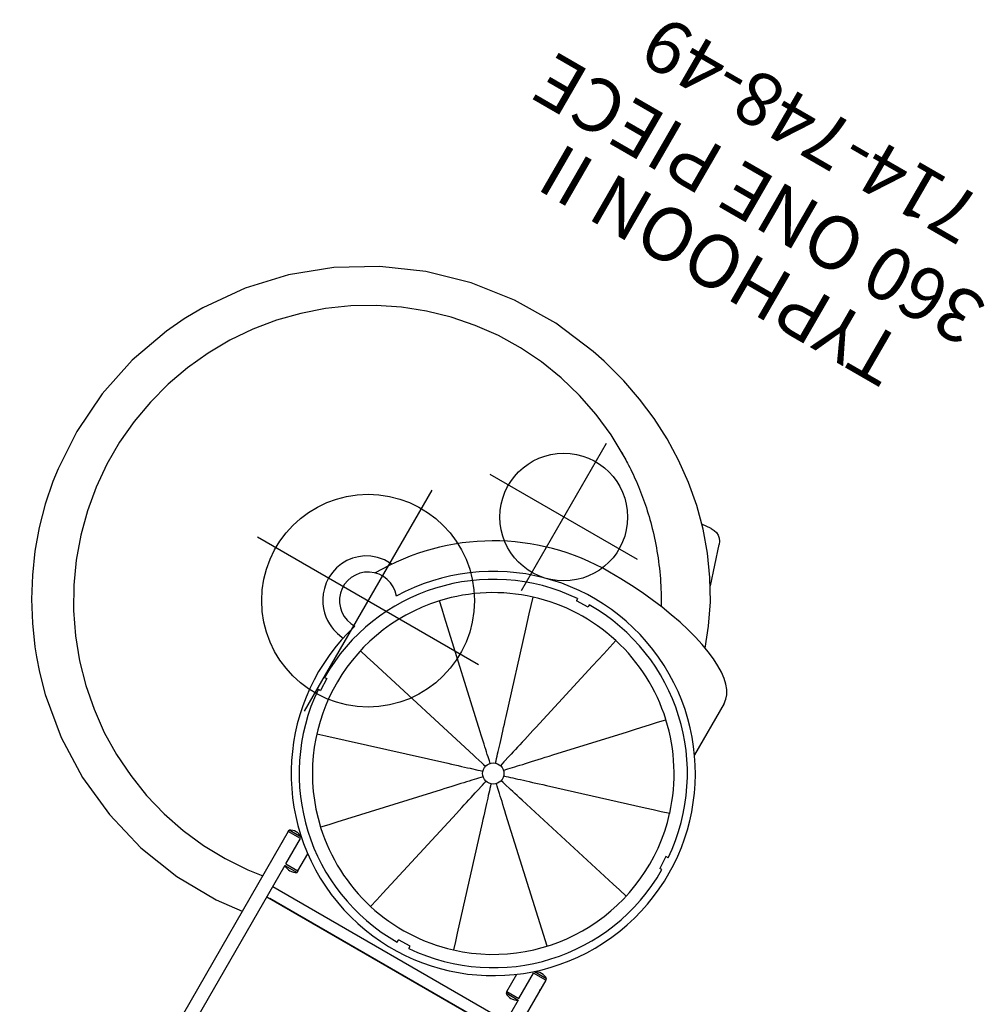
# Model space of a CAD drawing. Extents: x -247 to 233, y -72 to 231.
# Drawn here: x 80 to 171, y 88 to 180 of the extents above; entities that cross this region are included whole.
import ezdxf
from ezdxf.enums import TextEntityAlignment as Align

# ---------------------------------------------------------------- set-up
doc = ezdxf.new("R2010")
doc.units = 0
doc.header["$MEASUREMENT"] = 0
doc.linetypes.add('CENTER', pattern=[0.6, 0.375, -0.075, 0.075, -0.075])
doc.layers.get('0').update_dxf_attribs({"color": 5, "linetype": 'CONTINUOUS'})
doc.layers.add('Ft', color=1, linetype='CONTINUOUS', plot=False)
for name, color, linetype in [('PARTNO', 7, 'CONTINUOUS'), ('PHASE-1', 6, 'CONTINUOUS'), ('TXT', 7, 'CENTER')]:
    doc.layers.add(name, color=color, linetype=linetype)
doc.styles.add('ROMANS', font='ROMANS.SHX', dxfattribs={"height": 5})
doc.styles.add('SIMPLEX', font='simplex.shx')

# ---------------------------------------------------------------- blocks, each defined once
blk = doc.blocks.new('PARTNO')
at = {"layer": 'TXT', "style": 'ROMANS'}
blk.add_attdef('PARTNO', text='', height=5, dxfattribs=at).set_placement((0, 0), align=Align.CENTER)
blk = doc.blocks.new('23748049')
for p, q in [((72.699, 50.009), (68.776, 49.753)), ((52.455, 42.69), (51.344, 41.717)), ((63.07, 18.218), (63.08, 17.979)), ((64.329, 18.029), (63.08, 17.979)), ((64.319, 18.269), (64.329, 18.029)), ((50.062, 13.973), (-0.437, 13.973)), ((50.062, 13.978), (50.212, 13.978)), ((50.062, 12.658), (50.062, 13.978)), ((50.212, 12.658), (50.212, 13.978)), ((47.162, 12.658), (-0.091, 12.658)), ((43.745, -12.286), (43.745, 12.339)), ((43.75, 12.658), (43.75, -12.657)), ((44.866, 12.658), (44.866, -12.657)), ((47.162, 12.658), (47.162, 11.338)), ((47.312, 12.658), (50.062, 12.658)), ((47.312, 12.658), (47.312, 11.338)), ((50.216, 12.658), (50.258, 12.658)), ((50.303, 12.802), (50.32, 12.728)), ((47.312, 11.338), (47.162, 11.338)), ((47.312, 11.343), (49.184, 11.343)), ((96.629, 4.727), (96.639, 4.745)), ((82.627, 1.376), (82.387, 1.366)), ((82.438, 0.117), (82.387, 1.366)), ((98.635, -0.354), (99.833, 1.591)), ((82.677, 0.127), (82.438, 0.117)), ((46.177, -0.089), (46.417, -0.08)), ((46.467, -1.329), (46.417, -0.08)), ((46.228, -1.338), (46.467, -1.329)), ((94.604, -6.222), (94.526, -5.238)), ((94.579, -5.906), (94.579, -5.906)), ((89.916, -8.853), (93.676, -7.61)), ((47.312, -11.337), (47.162, -11.337)), ((47.162, -11.337), (47.162, -12.657)), ((47.312, -11.337), (47.312, -12.657)), ((47.312, -11.342), (49.203, -11.342)), ((47.162, -12.657), (-0.091, -12.657)), ((47.312, -12.657), (50.062, -12.657)), ((50.062, -13.977), (50.062, -12.654)), ((50.212, -13.977), (50.212, -12.657)), ((50.216, -12.657), (50.289, -12.657)), ((50.062, -13.972), (-0.089, -13.972)), ((50.062, -13.977), (50.212, -13.977)), ((80.991, -15.481), (75.416, -15.481)), ((65.775, -17.941), (64.526, -17.992)), ((64.535, -18.231), (64.526, -17.992)), ((65.784, -18.181), (65.775, -17.941))]:
    blk.add_line(p, q)
for points in [[(86.913, 46.545), (85.087, 47.413), (81.09, 48.839), (76.936, 49.71), (72.699, 50.009)], [(68.776, 49.753), (67.511, 49.591), (65.295, 49.143), (63.118, 48.537), (60.991, 47.777), (58.924, 46.866), (56.928, 45.81), (55.013, 44.613), (53.189, 43.284), (52.455, 42.69)], [(88.7, 45.547), (87.234, 46.377), (86.912, 46.545)], [(66.736, 45.395), (64.436, 44.793), (62.195, 43.996), (60.031, 43.009), (57.959, 41.841), (55.994, 40.499), (54.152, 38.994), (52.445, 37.336), (50.887, 35.537), (49.488, 33.611), (48.261, 31.572), (47.212, 29.435), (46.352, 27.216), (45.685, 24.93), (45.218, 22.596), (44.953, 20.23), (44.892, 17.85), (45.037, 15.473), (45.26, 13.973)], [(96.389, 4.259), (97.532, 6.339), (98.494, 8.512), (99.264, 10.761), (99.834, 13.072), (100.201, 15.425), (100.359, 17.802), (100.31, 20.184), (100.053, 22.554), (99.591, 24.893), (98.928, 27.182), (98.069, 29.406), (97.02, 31.546), (95.791, 33.588), (94.392, 35.516), (92.832, 37.315), (91.123, 38.974), (89.28, 40.48), (87.315, 41.822), (85.243, 42.992), (83.079, 43.98), (80.839, 44.78), (78.539, 45.386), (76.196, 45.793), (73.827, 45.998), (71.449, 46), (69.08, 45.799), (66.736, 45.395)], [(103.214, 10.38), (103.492, 11.719), (104.018, 16.097), (103.967, 20.523), (103.332, 24.885), (102.125, 29.106), (100.374, 33.095), (98.118, 36.788), (95.407, 40.113), (92.288, 43.025), (88.7, 45.547)], [(51.344, 41.717), (49.792, 40.191), (47.059, 36.893), (44.793, 33.251), (43.037, 29.332), (41.823, 25.205), (41.176, 20.946), (41.11, 16.63), (41.427, 13.994)], [(76.687, 18.12), (76.698, 18.178), (76.699, 18.917), (76.581, 19.588), (76.369, 20.191), (76.085, 20.722), (75.738, 21.19), (75.332, 21.599), (74.872, 21.945), (74.357, 22.229), (73.803, 22.437), (73.227, 22.564), (72.648, 22.608), (72.085, 22.573), (71.552, 22.468), (71.065, 22.307), (70.623, 22.1), (70.23, 21.859), (69.884, 21.592), (69.581, 21.306), (69.32, 21.008), (69.099, 20.703)], [(69.099, 20.703), (68.913, 20.395), (68.76, 20.087), (68.637, 19.783)], [(68.637, 19.783), (68.489, 19.277), (68.402, 18.74), (68.397, 18.593)], [(59.371, 16.25), (59.626, 15.433), (63.128, 4.189)], [(68.164, 16.603), (67.976, 15.768), (67.795, 14.967)], [(67.795, 14.967), (64.974, 2.445), (64.914, 2.182)], [(67.203, 3.027), (74.867, 11.334), (75.401, 11.912), (75.955, 12.513)], [(53.112, 10.459), (52.534, 10.993), (51.933, 11.547)], [(63.692, 0.697), (63.522, 0.854), (63.37, 0.994), (63.209, 1.143), (63.041, 1.298), (62.866, 1.459), (62.684, 1.627), (62.494, 1.803), (62.296, 1.985), (62.09, 2.176), (61.875, 2.374), (61.652, 2.58), (61.419, 2.795), (61.177, 3.018), (60.925, 3.25), (60.663, 3.492), (53.112, 10.459)], [(101.781, 5.702), (102.53, 7.841), (103.13, 10.021), (103.214, 10.38)], [(99.833, 1.591), (100.882, 3.614), (101.781, 5.702)], [(77.713, 4.157), (78.405, 4.373), (79.126, 4.598), (79.877, 4.832), (80.658, 5.075)], [(96.639, 4.745), (96.616, 4.703), (96.573, 4.626), (96.514, 4.522), (96.448, 4.406), (96.372, 4.276), (96.289, 4.135), (96.199, 3.985), (96.103, 3.829), (95.998, 3.662)], [(47.843, 3.756), (48.678, 3.568), (49.479, 3.387)], [(63.128, 4.189), (63.231, 3.858), (63.33, 3.54), (63.425, 3.235), (63.516, 2.943), (63.604, 2.662), (63.688, 2.393), (63.768, 2.136)], [(65.382, 0.316), (65.602, 0.385), (65.8, 0.447), (66.009, 0.512), (66.228, 0.58), (66.455, 0.651), (66.692, 0.724), (66.939, 0.801), (67.196, 0.881), (67.464, 0.965), (67.742, 1.052), (68.033, 1.142), (68.335, 1.236), (68.649, 1.334), (68.976, 1.436), (69.316, 1.542), (69.67, 1.652), (77.713, 4.157)], [(49.479, 3.387), (59.447, 1.141), (59.814, 1.058), (60.166, 0.979), (60.505, 0.903), (60.829, 0.83), (61.141, 0.759), (61.439, 0.692), (61.726, 0.627), (62.001, 0.565), (62.264, 0.506)], [(65.105, 0.754), (65.262, 0.924), (65.402, 1.076), (65.551, 1.237), (65.706, 1.405), (65.867, 1.58), (66.035, 1.762), (66.211, 1.952), (66.394, 2.15), (66.584, 2.356), (66.782, 2.571), (66.988, 2.794), (67.203, 3.027)], [(95.998, 3.662), (95.884, 3.482), (95.761, 3.293), (95.631, 3.097), (95.496, 2.897), (95.357, 2.696), (95.214, 2.493), (95.068, 2.29), (94.919, 2.086), (94.766, 1.881), (94.611, 1.677), (94.451, 1.472), (94.289, 1.267), (94.123, 1.061), (93.953, 0.855), (93.78, 0.649), (93.603, 0.442), (93.422, 0.236), (93.238, 0.029), (93.05, -0.179), (92.857, -0.386), (92.661, -0.593), (92.46, -0.801), (92.256, -1.008), (92.047, -1.215), (91.834, -1.423), (91.617, -1.63), (91.395, -1.836), (91.169, -2.042), (90.939, -2.248), (90.704, -2.453), (90.465, -2.658), (90.221, -2.862), (89.973, -3.064), (89.72, -3.266), (89.463, -3.467), (89.202, -3.666), (88.938, -3.862), (88.671, -4.057), (88.401, -4.248), (88.13, -4.436), (87.858, -4.62), (87.584, -4.801), (87.311, -4.977), (87.038, -5.148), (86.767, -5.314), (86.497, -5.476), (86.229, -5.632), (85.962, -5.784), (85.901, -5.818)], [(63.768, 2.136), (63.989, 1.425), (64.056, 1.21), (64.13, 0.974)], [(64.914, 2.182), (64.751, 1.455), (64.701, 1.236), (64.647, 0.994)], [(62.264, 0.506), (62.991, 0.343), (63.21, 0.293), (63.452, 0.239)], [(80.991, -15.481), (81.409, -15.433), (81.821, -15.29), (82.229, -15.053), (82.63, -14.722), (83.02, -14.301), (83.398, -13.792), (83.761, -13.197), (84.107, -12.521), (84.434, -11.767), (84.74, -10.941), (85.023, -10.047), (85.28, -9.092), (85.511, -8.08), (85.715, -7.018), (85.889, -5.913), (86.033, -4.771), (86.146, -3.599), (86.227, -2.406), (86.276, -1.201), (86.293, 0.019)], [(63.472, -0.279), (63.252, -0.347), (63.054, -0.409), (62.845, -0.474), (62.626, -0.542), (62.399, -0.613), (62.163, -0.687), (61.916, -0.763), (61.658, -0.844), (61.391, -0.927), (61.112, -1.014), (60.821, -1.104), (60.519, -1.198), (60.205, -1.296), (59.878, -1.398), (49.728, -4.56)], [(63.099, -1.421), (63.429, -1.063), (63.581, -0.898), (63.749, -0.716)], [(65.162, -0.659), (65.332, -0.816), (65.484, -0.956), (65.645, -1.105), (65.813, -1.26), (65.988, -1.422), (66.17, -1.589), (66.36, -1.765), (66.558, -1.948), (66.765, -2.138), (66.979, -2.336), (67.203, -2.542), (67.435, -2.757), (67.677, -2.98), (67.929, -3.212), (68.191, -3.454), (68.463, -3.705), (68.746, -3.966), (74.142, -8.945)], [(66.59, -0.468), (65.864, -0.305), (65.644, -0.255), (65.403, -0.201)], [(77.869, -3.01), (70.187, -1.279), (69.789, -1.189), (69.407, -1.103), (69.04, -1.021), (68.688, -0.941), (68.35, -0.865), (68.025, -0.792), (67.714, -0.722), (67.415, -0.654), (67.128, -0.59), (66.853, -0.528), (66.59, -0.468)], [(95.805, -3.955), (97.291, -2.207), (98.635, -0.354)], [(52.899, -12.475), (61.7, -2.936), (61.926, -2.692), (62.143, -2.457), (62.35, -2.232), (62.55, -2.016), (62.741, -1.809), (62.924, -1.611), (63.099, -1.421)], [(63.94, -2.144), (64.103, -1.418), (64.153, -1.198), (64.207, -0.957)], [(64.725, -0.936), (64.793, -1.156), (64.855, -1.354), (64.92, -1.563), (64.988, -1.782), (65.059, -2.009), (65.132, -2.246), (65.209, -2.493), (65.29, -2.75), (65.373, -3.018), (65.46, -3.296), (65.55, -3.587), (65.644, -3.889), (65.742, -4.203), (65.844, -4.53), (65.95, -4.871)], [(63.616, -3.579), (63.687, -3.268), (63.754, -2.969), (63.819, -2.682), (63.881, -2.407), (63.94, -2.144)], [(60.69, -16.565), (60.878, -15.731), (61.059, -14.929), (63.616, -3.579)], [(81.011, -3.718), (80.177, -3.53), (79.375, -3.349), (78.606, -3.176), (77.869, -3.01)], [(49.728, -4.56), (48.977, -4.794), (48.196, -5.037)], [(92.434, -7.073), (94.183, -5.582), (95.805, -3.955)], [(65.95, -4.871), (68.781, -13.959), (69.006, -14.68), (69.24, -15.431), (69.483, -16.212)], [(94.604, -6.222), (94.595, -6.536), (94.526, -6.82), (94.393, -7.076), (94.205, -7.297), (93.967, -7.474), (93.677, -7.609)], [(88.596, -9.595), (90.567, -8.416), (92.434, -7.073)], [(74.142, -8.945), (74.654, -9.418), (75.187, -9.909), (75.742, -10.421), (76.32, -10.955), (76.921, -11.509)], [(84.593, -11.338), (86.532, -10.599), (88.596, -9.595)]]:
    blk.add_lwpolyline(points)
blk.add_circle((64.427, 0.019), 1)
for centre, radius, start, end in [((72.615, 18.331), 2.688, 309.1154, 182.70586), ((64.427, 0.019), 19, 73.16411, 58.65715), ((64.427, 0.019), 21.866, 0, 60.46414), ((64.427, 0.019), 18.25, 94.26468, 180.33954), ((64.427, 0.019), 18.25, 4.26468, 90.33954), ((64.427, 0.019), 17, 47.33048, 137.27374), ((48.972, 13.315), 0.662, 83.16886, 96.83114), ((49.303, 13.315), 1.125, 324.23001, 36.0782), ((48.071, 12), 1.125, 144.23001, 216.0782), ((64.427, 0.019), 17, 47.27552, 47.32866), ((64.427, 0.019), 17, 17.27552, 47.27374), ((64.427, 0.019), 17, 137.33048, 167.27374), ((64.427, 0.019), 17, 137.27552, 137.32866), ((64.427, 0.019), 17, 347.27552, 17.27374), ((64.427, 0.019), 17, 167.27552, 197.27374), ((64.427, 0.019), 18.25, 274.26468, 0.33954), ((64.427, 0.019), 18.25, 184.26468, 270.33954), ((64.427, 0.019), 17, 317.33048, 347.27374), ((64.427, 0.019), 17, 197.27552, 287.27374), ((48.071, -12), 1.125, 143.9218, 215.76999), ((64.427, 0.019), 17, 287.33048, 317.27374), ((64.427, 0.019), 17, 317.27552, 317.32866), ((49.303, -13.315), 1.125, 323.9218, 35.76999), ((48.972, -13.315), 0.662, 263.16886, 276.83114), ((64.427, 0.019), 17, 287.27546, 287.32866)]:
    blk.add_arc(centre, radius, start, end)
at = {"layer": 'Ft'}
for p, q in [((72.615, 30.331), (72.615, 6.331)), ((84.615, 18.331), (60.615, 18.331)), ((88.615, -1.669), (88.615, 14.331)), ((96.615, 6.331), (80.615, 6.331))]:
    blk.add_line(p, q, dxfattribs=at)
for centre, radius in [((72.615, 18.331), 10), ((88.615, 6.331), 6)]:
    blk.add_circle(centre, radius, dxfattribs=at)
at = {"layer": 'PARTNO'}
ref = blk.add_blockref('PARTNO', (134.236, 4.397), dxfattribs=dict(at, rotation=90))
ref.add_attrib('PARTNO', '714-748-49', dxfattribs={"height": 5, "rotation": 90, "style": 'SIMPLEX'}).set_placement((134.236, 4.397), align=Align.CENTER)
at = {"layer": 'TXT', "style": 'SIMPLEX'}
for s, p in [('360 ONE PIECE', (124.311, 5.379)), ('TYPHOON II', (117.165, 5.379))]:
    blk.add_text(s, height=5, rotation=90, dxfattribs=at).set_placement(p, align=Align.MIDDLE)

msp = doc.modelspace()

# ---------------------------------------------------------------- block references
at = {"layer": 'PHASE-1', "rotation": 59.99999999999997}
msp.add_blockref('23748049', (92.785, 53.569, 48), dxfattribs=at)

doc.saveas('drawing.dxf')
